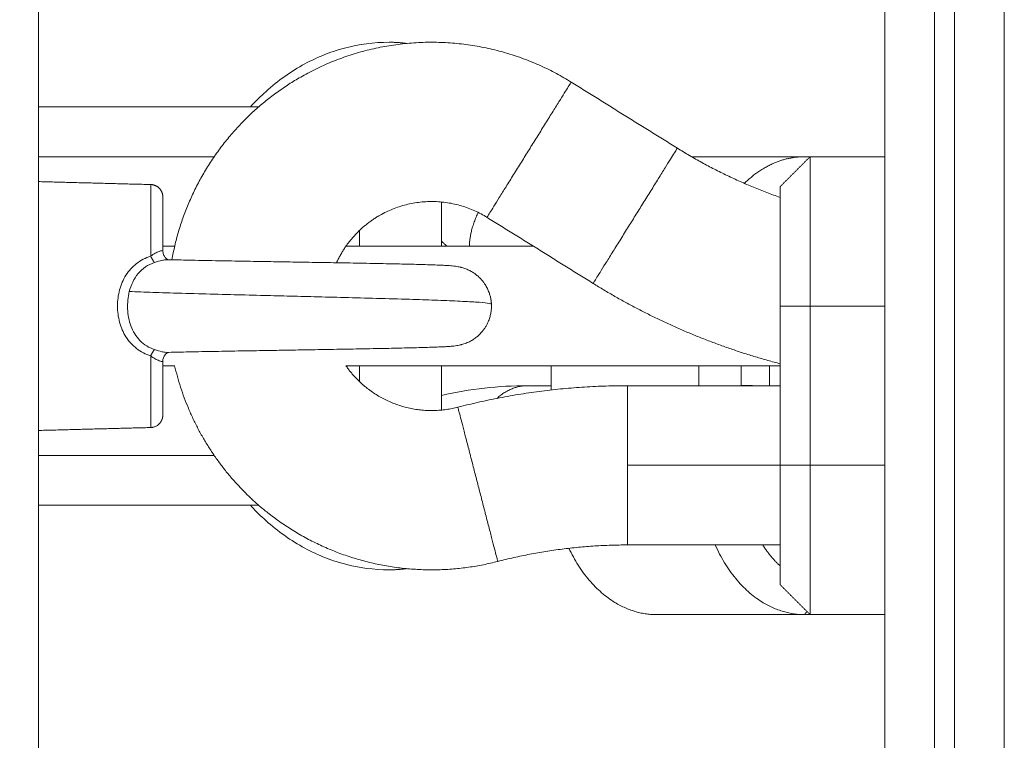
# Model space of a CAD drawing. Units: millimetres. Extents: x -6335.5 to -6320.6, y 77.8 to 97.1.
# Drawn here: x -6331.2 to -6331.1, y 91 to 91.1 of the extents above; entities that cross this region are included whole.
import ezdxf

# ---------------------------------------------------------------- set-up
doc = ezdxf.new("R2010")
doc.units = ezdxf.units.MM
doc.layers.get('0').update_dxf_attribs({"lineweight": 5})
doc.layers.add('DIASTASEIS', color=253, linetype='Continuous', lineweight=15)
doc.styles.get("Standard").update_dxf_attribs({"font": 'ARIALN.TTF'})
doc.dimstyles.new('STANDARD_ACAD', dxfattribs={"dimtxt": 0.18, "dimasz": 0.15, "dimexe": 0.18, "dimexo": 0.0625, "dimgap": 0.09, "dimtad": 0, "dimtih": 1, "dimtoh": 1, "dimzin": 0, "dimdsep": 46, "dimtxsty": 'Standard', "dimblk": 'OBLIQUE', "dimcen": 0.09, "dimadec": 0, "dimazin": 0, "dimtfac": 1, "dimtofl": 0, "dimtmove": 0, "dimatfit": 3, "dimfxl": 1, "dimtolj": 1, "dimtzin": 0, "dimarcsym": 0})

# ---------------------------------------------------------------- blocks, each defined once
blk = doc.blocks.new('_Oblique')
at = {"color": 0, "linetype": 'ByBlock', "lineweight": -2}
blk.add_line((-0.5, -0.5), (0.5, 0.5), dxfattribs=at)
blk = doc.blocks.new('*D26')
at = {"layer": 'Defpoints', "color": 0}
for p in [(-6330.775168, 95.403983), (-6332.927741, 89.316983), (-6332.461183, 89.316983)]:
    blk.add_point(p, dxfattribs=at)
at = {"layer": 'DIASTASEIS', "color": 0, "lineweight": -2}
for p, q in [((-6330.837668, 95.403983), (-6333.107741, 95.403983)), ((-6332.927741, 95.403983), (-6332.927741, 92.542386)), ((-6332.927741, 89.316983), (-6332.927741, 92.17858)), ((-6332.523683, 89.316983), (-6333.107741, 89.316983))]:
    blk.add_line(p, q, dxfattribs=at)
at = {"layer": 'DIASTASEIS', "color": 0, "linetype": 'ByBlock', "lineweight": -2, "xscale": 0.15, "yscale": 0.15, "zscale": 0.15}
for p, rotation in [((-6332.927741, 95.403983), 90), ((-6332.927741, 89.316983), 270)]:
    blk.add_blockref('_Oblique', p, dxfattribs=dict(at, rotation=rotation))
at = {"layer": 'DIASTASEIS', "color": 0, "insert": (-6332.927741, 92.360483), "char_height": 0.18, "attachment_point": 5}
blk.add_mtext('\\A1;\\A1;6.10', dxfattribs=at)
blk = doc.blocks.new('FRONT')
for points, degree in [([(-6331.175167, 91.469983), (-6331.175167, 90.433483), (-6331.175167, 89.396983)], 2), ([(-6331.090168, 91.111531), (-6331.090168, 90.839938), (-6331.090168, 90.568345)], 2), ([(-6331.078168, 91.111531), (-6331.078168, 90.911757), (-6331.078168, 90.711982)], 2), ([(-6331.085168, 91.110318), (-6331.085168, 90.838725), (-6331.085168, 90.567132)], 2), ([(-6331.083168, 91.110318), (-6331.083168, 90.838725), (-6331.083168, 90.567132)], 2), ([(-6331.111, 91.072841), (-6331.11633, 91.07616), (-6331.121661, 91.079478)], 2), ([(-6331.175167, 91.076983), (-6331.16411, 91.076983), (-6331.153053, 91.076983)], 2), ([(-6331.175167, 91.071983), (-6331.16634, 91.071983), (-6331.157514, 91.071983)], 2), ([(-6331.109572, 91.071983), (-6331.103897, 91.071983), (-6331.098223, 91.071983)], 2), ([(-6331.100668, 91.068983), (-6331.099168, 91.070483), (-6331.097668, 91.071983)], 2), ([(-6331.097668, 91.071983), (-6331.093918, 91.071983), (-6331.090168, 91.071983)], 2), ([(-6331.163885, 91.069187), (-6331.169526, 91.069335), (-6331.175168, 91.069483)], 2), ([(-6331.134668, 91.067435), (-6331.134668, 91.065209), (-6331.134668, 91.062983)], 2), ([(-6331.130118, 91.065896), (-6331.124788, 91.062577), (-6331.119457, 91.059258)], 2), ([(-6331.142922, 91.062983), (-6331.142922, 91.063779), (-6331.142922, 91.064574)], 2), ([(-6331.134113, 91.062983), (-6331.13439, 91.063227), (-6331.134668, 91.063472)], 2), ([(-6331.100668, 91.040983), (-6331.100668, 91.048983), (-6331.100668, 91.056983)], 2), ([(-6331.100668, 91.056983), (-6331.099168, 91.056983), (-6331.097668, 91.056983)], 2), ([(-6331.097668, 91.040983), (-6331.097668, 91.048983), (-6331.097668, 91.056983)], 2), ([(-6331.097668, 91.056983), (-6331.093918, 91.056983), (-6331.090168, 91.056983)], 2), ([(-6331.16216, 91.052326), (-6331.16212, 91.052327), (-6331.162096, 91.052332), (-6331.162096, 91.052331)], 3), ([(-6331.142922, 91.049392), (-6331.142922, 91.050187), (-6331.142922, 91.050983)], 2), ([(-6331.134668, 91.050983), (-6331.134668, 91.048757), (-6331.134668, 91.046531)], 2), ([(-6331.123679, 91.04855), (-6331.123679, 91.049766), (-6331.123679, 91.050983)], 2), ([(-6331.10883, 91.050983), (-6331.10883, 91.049983), (-6331.10883, 91.048983)], 2), ([(-6331.104587, 91.048983), (-6331.104587, 91.049983), (-6331.104587, 91.050983)], 2), ([(-6331.101759, 91.050983), (-6331.101759, 91.049983), (-6331.101759, 91.048983)], 2), ([(-6331.134668, 91.047997), (-6331.131828, 91.048652), (-6331.128943, 91.048983), (-6331.126045, 91.048983)], 3), ([(-6331.126045, 91.048983), (-6331.124862, 91.048983), (-6331.123679, 91.048983)], 2), ([(-6331.116015, 91.048983), (-6331.116014, 91.048983), (-6331.116014, 91.048983)], 2), ([(-6331.116014, 91.048983), (-6331.108341, 91.048983), (-6331.100667, 91.048983)], 2), ([(-6331.103065, 91.048983), (-6331.103572, 91.048983), (-6331.10408, 91.048993), (-6331.104587, 91.049013)], 3), ([(-6331.175168, 91.044483), (-6331.169526, 91.044631), (-6331.163885, 91.044778)], 2), ([(-6331.175167, 91.041983), (-6331.16634, 91.041983), (-6331.157514, 91.041983)], 2), ([(-6331.116015, 91.040983), (-6331.108341, 91.040983), (-6331.100667, 91.040983)], 2), ([(-6331.097668, 91.040983), (-6331.099168, 91.040983), (-6331.100668, 91.040983)], 2), ([(-6331.090168, 91.040983), (-6331.093918, 91.040983), (-6331.097668, 91.040983)], 2), ([(-6331.175167, 91.036983), (-6331.16411, 91.036983), (-6331.153053, 91.036983)], 2), ([(-6331.100668, 91.032983), (-6331.108341, 91.032983), (-6331.116015, 91.032983)], 2), ([(-6331.097668, 91.025983), (-6331.099168, 91.027483), (-6331.100668, 91.028983)], 2), ([(-6331.098223, 91.025983), (-6331.105648, 91.025983), (-6331.113072, 91.025983)], 2), ([(-6331.097993, 91.026308), (-6331.098108, 91.026146), (-6331.098223, 91.025983)], 2), ([(-6331.090167, 91.025983), (-6331.093918, 91.025983), (-6331.097668, 91.025983)], 2)]:
    blk.add_open_spline(points, degree=degree)
for points, weights, knots in [([(-6331.161757, 91.06163), (-6331.159548, 91.074033), (-6331.148534, 91.08015), (-6331.1349, 91.087722), (-6331.121661, 91.079478)], [0.960985607874, 0.885336873602, 1, 0.861830655125, 1], [3.348312, 3.348312, 3.348312, 19.681347, 19.681347, 39.362693, 39.362693, 39.362693]), ([(-6331.130118, 91.065896), (-6331.130118, 91.065896), (-6331.125889, 91.072687), (-6331.121661, 91.079478), (-6331.121661, 91.079478)], [1, 0.707106781187, 1, 0.707106781187, 1], [0, 0, 0, 12.566371, 12.566371, 25.132741, 25.132741, 25.132741]), ([(-6331.111, 91.072841), (-6331.111, 91.072841), (-6331.115229, 91.06605), (-6331.119457, 91.059258), (-6331.119457, 91.059258)], [1, 0.707106781187, 1, 0.707106781187, 1], [0, 0, 0, 12.566371, 12.566371, 25.132741, 25.132741, 25.132741]), ([(-6331.163885, 91.069187), (-6331.163387, 91.069174), (-6331.163034, 91.068822), (-6331.162668, 91.068456), (-6331.162668, 91.067938)], [0.989412390648, 0.853553390593, 0.853553390593, 0.853553390593, 1], [0.038135, 0.038135, 0.038135, 1.035534, 1.035534, 2.071068, 2.071068, 2.071068]), ([(-6331.130118, 91.065896), (-6331.135363, 91.069162), (-6331.140766, 91.066162), (-6331.143792, 91.064482), (-6331.145225, 91.061331)], [1, 0.861830655125, 1, 0.91759884128, 0.933482160417], [0, 0, 0, 11.170494, 11.170494, 17.832331, 17.832331, 17.832331]), ([(-6331.129033, 91.031327), (-6331.141616, 91.028073), (-6331.151892, 91.03603), (-6331.159345, 91.041801), (-6331.16148, 91.050983)], [1, 0.897837828303, 1, 0.923759372827, 0.961311025814], [82.497737, 82.497737, 82.497737, 99.368332, 99.368332, 111.958362, 111.958362, 111.958362]), ([(-6331.144285, 91.050983), (-6331.143367, 91.049664), (-6331.142096, 91.048681), (-6331.138025, 91.045528), (-6331.133039, 91.046817)], [0.954441669754, 0.965714995631, 1, 0.897837828303, 1], [6.361823, 6.361823, 6.361823, 9.575203, 9.575203, 19.150406, 19.150406, 19.150406]), ([(-6331.133039, 91.046817), (-6331.133039, 91.046817), (-6331.131036, 91.039072), (-6331.129033, 91.031327), (-6331.129033, 91.031327)], [1, 0.707106781187, 1, 0.707106781187, 1], [0, 0, 0, 12.566371, 12.566371, 25.132741, 25.132741, 25.132741])]:
    blk.add_rational_spline(points, weights, degree=2, knots=knots)
for points, knots in [([(-6331.153879, 91.076983), (-6331.153447, 91.077457), (-6331.152998, 91.07791), (-6331.151345, 91.079438), (-6331.150051, 91.080389), (-6331.148666, 91.081164), (-6331.147321, 91.081917), (-6331.145899, 91.082501), (-6331.142957, 91.083284), (-6331.141454, 91.083483), (-6331.139942, 91.083483)], [22.571689, 22.571689, 22.571689, 22.571689, 24.674638, 24.674638, 30.024913, 30.024913, 30.024913, 35.215656, 35.215656, 40.365219, 40.365219, 40.365219, 40.365219]), ([(-6331.162668, 91.062542), (-6331.162668, 91.062542), (-6331.162703, 91.062552), (-6331.162804, 91.062542), (-6331.162846, 91.062535), (-6331.162941, 91.062512), (-6331.162994, 91.062495), (-6331.163168, 91.062427), (-6331.1633, 91.062362), (-6331.163583, 91.062196), (-6331.163729, 91.062099), (-6331.163885, 91.061993)], [-2.334862, -2.334862, -2.334862, -2.334862, -1.751147, -1.751147, -1.459289, -1.459289, -1.167431, -1.167431, -0.583716, -0.583716, 0, 0, 0, 0]), ([(-6331.162668, 91.062542), (-6331.162668, 91.062407), (-6331.162643, 91.062277), (-6331.162552, 91.06204), (-6331.162488, 91.061938), (-6331.162417, 91.061857), (-6331.162334, 91.061762), (-6331.162249, 91.061703), (-6331.162184, 91.061669), (-6331.162127, 91.06164), (-6331.162098, 91.061635), (-6331.162096, 91.061634), (-6331.162096, 91.061634), (-6331.162116, 91.061638), (-6331.162157, 91.061639)], [0.000021, 0.000021, 0.000021, 0.000021, 0.468105, 0.468105, 0.927033, 0.927033, 0.927033, 1.461863, 1.461863, 1.461863, 1.929559, 1.929559, 1.929559, 2.311567, 2.311567, 2.311567, 2.311567]), ([(-6331.163885, 91.061993), (-6331.164144, 91.061907), (-6331.164395, 91.061801), (-6331.164868, 91.061553), (-6331.165091, 91.061411), (-6331.16551, 91.061089), (-6331.165708, 91.060907), (-6331.166066, 91.060512), (-6331.166225, 91.060301), (-6331.16651, 91.059854), (-6331.166635, 91.059617), (-6331.166851, 91.059118), (-6331.16694, 91.058861), (-6331.16708, 91.058339), (-6331.167132, 91.058074), (-6331.167203, 91.057535), (-6331.167221, 91.057258), (-6331.167221, 91.056709), (-6331.167203, 91.056436), (-6331.167133, 91.055896), (-6331.167081, 91.055627), (-6331.166938, 91.0551), (-6331.16685, 91.054845), (-6331.166636, 91.054352), (-6331.166511, 91.054113), (-6331.166223, 91.05366), (-6331.166062, 91.053449), (-6331.165705, 91.053057), (-6331.165508, 91.052874), (-6331.164873, 91.052388), (-6331.164402, 91.052145), (-6331.163885, 91.051973)], [-13.166769, -13.166769, -13.166769, -13.166769, -12.343846, -12.343846, -11.520922, -11.520922, -10.697999, -10.697999, -9.875076, -9.875076, -9.052153, -9.052153, -8.22923, -8.22923, -7.406307, -7.406307, -6.583384, -6.583384, -5.760461, -5.760461, -4.937538, -4.937538, -4.114615, -4.114615, -3.291692, -3.291692, -2.468769, -2.468769, -1.645846, -1.645846, 0, 0, 0, 0]), ([(-6331.166034, 91.058442), (-6331.165952, 91.05877), (-6331.165838, 91.059093), (-6331.165549, 91.059696), (-6331.165371, 91.059981), (-6331.164941, 91.060498), (-6331.164693, 91.060725), (-6331.164136, 91.061099), (-6331.163822, 91.061249), (-6331.163495, 91.061358)], [-4.127926, -4.127926, -4.127926, -4.127926, -3.095945, -3.095945, -2.063963, -2.063963, -1.031982, -1.031982, 0, 0, 0, 0]), ([(-6331.163495, 91.061358), (-6331.16324, 91.061443), (-6331.162994, 91.061517), (-6331.16264, 91.061594), (-6331.162528, 91.061614), (-6331.162329, 91.061637), (-6331.162239, 91.061641), (-6331.162159, 91.061639)], [0, 0, 0, 0, 0.803927, 0.803927, 1.205891, 1.205891, 1.582671, 1.582671, 1.582671, 1.582671]), ([(-6331.162159, 91.061639), (-6331.162154, 91.061639), (-6331.162149, 91.061639), (-6331.162131, 91.061639), (-6331.162119, 91.061638), (-6331.162107, 91.061637)], [1.58267058, 1.58267058, 1.58267058, 1.58267058, 1.60785432, 1.60785432, 1.66766367, 1.66766367, 1.66766367, 1.66766367]), ([(-6331.162159, 91.061639), (-6331.162131, 91.061639), (-6331.162102, 91.061638), (-6331.162073, 91.061637), (-6331.161448, 91.061622), (-6331.160768, 91.061607), (-6331.160042, 91.061592), (-6331.159211, 91.061574), (-6331.15832, 91.061557), (-6331.157386, 91.06154), (-6331.156549, 91.061524), (-6331.155677, 91.061509), (-6331.154783, 91.061493), (-6331.153989, 91.061479), (-6331.153177, 91.061466), (-6331.152357, 91.061452), (-6331.151632, 91.06144), (-6331.1509, 91.061427), (-6331.150168, 91.061415), (-6331.149435, 91.061403), (-6331.148703, 91.061391), (-6331.147976, 91.061378), (-6331.147154, 91.061365), (-6331.14634, 91.061351), (-6331.145543, 91.061337), (-6331.144644, 91.061321), (-6331.143767, 91.061306), (-6331.142924, 91.06129), (-6331.141981, 91.061273), (-6331.141081, 91.061255), (-6331.14024, 91.061238), (-6331.139502, 91.061222), (-6331.13881, 91.061207), (-6331.138172, 91.061192), (-6331.137487, 91.061175), (-6331.136865, 91.061159), (-6331.13631, 91.061142), (-6331.135724, 91.061124), (-6331.135218, 91.061105), (-6331.134805, 91.061089), (-6331.134586, 91.06108), (-6331.134396, 91.061072), (-6331.13402, 91.061052), (-6331.133799, 91.061038), (-6331.133601, 91.061017), (-6331.133376, 91.060994), (-6331.133184, 91.060964), (-6331.132948, 91.06092), (-6331.132877, 91.060905), (-6331.132775, 91.060882), (-6331.132738, 91.060873), (-6331.132693, 91.060862), (-6331.132669, 91.060856), (-6331.132657, 91.060853)], [12.313923, 12.313923, 12.313923, 12.313923, 12.441589, 12.441589, 12.441589, 15.180321, 15.180321, 15.180321, 18.312137, 18.312137, 18.312137, 21.113813, 21.113813, 21.113813, 23.600483, 23.600483, 23.600483, 25.798642, 25.798642, 25.798642, 27.997869, 27.997869, 27.997869, 30.488375, 30.488375, 30.488375, 33.297946, 33.297946, 33.297946, 36.443717, 36.443717, 36.443717, 39.200263, 39.200263, 39.200263, 42.157395, 42.157395, 42.157395, 45.2898, 45.2898, 45.2898, 47.00121, 47.00121, 48.574429, 48.574429, 48.574429, 50.349533, 50.349533, 51.243399, 51.243399, 51.841291, 51.841291, 52.06601, 52.06601, 52.06601, 52.06601]), ([(-6331.163495, 91.052608), (-6331.163777, 91.052701), (-6331.164043, 91.052822), (-6331.164536, 91.053125), (-6331.164767, 91.05331), (-6331.165168, 91.053722), (-6331.165342, 91.05395), (-6331.165641, 91.054444), (-6331.165766, 91.054707), (-6331.165966, 91.05525), (-6331.166044, 91.055535), (-6331.166156, 91.056111), (-6331.16619, 91.056402), (-6331.166217, 91.05699), (-6331.166209, 91.057288), (-6331.166153, 91.057873), (-6331.166104, 91.05816), (-6331.166034, 91.058442)], [0, 0, 0, 0, 0.885607, 0.885607, 1.771215, 1.771215, 2.656822, 2.656822, 3.542429, 3.542429, 4.428037, 4.428037, 5.313644, 5.313644, 6.199251, 6.199251, 7.084859, 7.084859, 7.084859, 7.084859]), ([(-6331.166034, 91.058442), (-6331.165667, 91.058428), (-6331.164545, 91.058386), (-6331.162304, 91.058311), (-6331.159256, 91.058222), (-6331.15602, 91.058136), (-6331.153001, 91.058058), (-6331.150168, 91.057987), (-6331.147332, 91.057916), (-6331.144301, 91.057839), (-6331.141043, 91.057751), (-6331.137962, 91.057661), (-6331.135223, 91.057569), (-6331.132944, 91.057478), (-6331.131126, 91.057377), (-6331.129949, 91.057296), (-6331.129673, 91.057179), (-6331.129673, 91.057179)], [13.985205, 13.985205, 13.985205, 13.985205, 15.79954, 19.253041, 23.195749, 26.722221, 29.851877, 32.618131, 35.384387, 38.514052, 42.04054, 45.983274, 49.436803, 53.135123, 57.040977, 61.098558, 65.236477, 65.236477, 65.236477, 65.236477]), ([(-6331.16216, 91.052326), (-6331.162239, 91.052324), (-6331.162327, 91.052329), (-6331.162526, 91.052352), (-6331.162639, 91.052371), (-6331.162987, 91.052447), (-6331.16324, 91.052523), (-6331.163495, 91.052608)], [1.635818, 1.635818, 1.635818, 1.635818, 2.009797, 2.009797, 2.411756, 2.411756, 3.215675, 3.215675, 3.215675, 3.215675]), ([(-6331.132664, 91.053111), (-6331.132664, 91.053111), (-6331.13271, 91.053099), (-6331.132745, 91.053091), (-6331.132781, 91.053082), (-6331.132882, 91.05306), (-6331.132951, 91.053045), (-6331.133184, 91.053002), (-6331.133373, 91.052972), (-6331.1336, 91.052949), (-6331.133668, 91.052941), (-6331.133735, 91.052935), (-6331.133799, 91.05293), (-6331.13398, 91.052915), (-6331.13414, 91.052907), (-6331.13446, 91.052891), (-6331.134624, 91.052884), (-6331.134805, 91.052877), (-6331.135218, 91.052861), (-6331.135723, 91.052842), (-6331.13631, 91.052824), (-6331.136865, 91.052807), (-6331.137487, 91.05279), (-6331.138172, 91.052774), (-6331.13881, 91.052759), (-6331.139502, 91.052743), (-6331.14024, 91.052728), (-6331.141081, 91.052711), (-6331.141981, 91.052693), (-6331.142924, 91.052676), (-6331.143767, 91.05266), (-6331.144644, 91.052644), (-6331.145543, 91.052629), (-6331.14634, 91.052615), (-6331.147154, 91.052601), (-6331.147976, 91.052587), (-6331.148703, 91.052575), (-6331.149435, 91.052563), (-6331.150168, 91.052551), (-6331.1509, 91.052539), (-6331.151632, 91.052526), (-6331.152357, 91.052514), (-6331.153177, 91.0525), (-6331.153989, 91.052486), (-6331.154783, 91.052473), (-6331.155677, 91.052457), (-6331.156549, 91.052442), (-6331.157386, 91.052426), (-6331.15832, 91.052409), (-6331.159211, 91.052391), (-6331.160042, 91.052374), (-6331.160768, 91.052359), (-6331.161448, 91.052344), (-6331.162073, 91.052328), (-6331.162102, 91.052328), (-6331.162131, 91.052327), (-6331.162159, 91.052326)], [0.000043, 0.000043, 0.000043, 0.000043, 0.029156, 0.029156, 0.664634, 0.664634, 1.611597, 1.611597, 3.490183, 3.490183, 3.490183, 4.018747, 4.018747, 4.018747, 5.364552, 5.364552, 6.774802, 6.774802, 6.774802, 9.907267, 9.907267, 9.907267, 12.864375, 12.864375, 12.864375, 15.62093, 15.62093, 15.62093, 18.766697, 18.766697, 18.766697, 21.576269, 21.576269, 21.576269, 24.066774, 24.066774, 24.066774, 26.266001, 26.266001, 26.266001, 28.46416, 28.46416, 28.46416, 30.950829, 30.950829, 30.950829, 33.752505, 33.752505, 33.752505, 36.884325, 36.884325, 36.884325, 39.623047, 39.623047, 39.623047, 39.750687, 39.750687, 39.750687, 39.750687]), ([(-6331.163885, 91.051973), (-6331.163729, 91.051867), (-6331.16358, 91.051768), (-6331.1633, 91.051604), (-6331.163167, 91.051538), (-6331.162994, 91.051471), (-6331.16294, 91.051454), (-6331.162845, 91.05143), (-6331.162804, 91.051423), (-6331.162703, 91.051414), (-6331.162668, 91.051423), (-6331.162668, 91.051424)], [-2.334764, -2.334764, -2.334764, -2.334764, -1.751073, -1.751073, -1.167382, -1.167382, -0.875536, -0.875536, -0.583691, -0.583691, 0, 0, 0, 0]), ([(-6331.162096, 91.052331), (-6331.162096, 91.052331), (-6331.162129, 91.052325), (-6331.162184, 91.052297), (-6331.162249, 91.052263), (-6331.162333, 91.052205), (-6331.162417, 91.052109), (-6331.162427, 91.052097), (-6331.162437, 91.052085), (-6331.162447, 91.052073), (-6331.162579, 91.051906), (-6331.162668, 91.051676), (-6331.162668, 91.051424)], [0.392909, 0.392909, 0.392909, 0.392909, 0.85776, 0.85776, 0.85776, 1.393457, 1.393457, 1.393457, 1.4588, 1.4588, 1.4588, 2.330083, 2.330083, 2.330083, 2.330083]), ([(-6331.162106, 91.052329), (-6331.162118, 91.052328), (-6331.16213, 91.052327), (-6331.162148, 91.052327), (-6331.162154, 91.052326), (-6331.162159, 91.052326)], [1.54766721, 1.54766721, 1.54766721, 1.54766721, 1.60783728, 1.60783728, 1.63434581, 1.63434581, 1.63434581, 1.63434581]), ([(-6331.139942, 91.030483), (-6331.141454, 91.030483), (-6331.142957, 91.030682), (-6331.145899, 91.031465), (-6331.147321, 91.032048), (-6331.148666, 91.032801), (-6331.150051, 91.033577), (-6331.151345, 91.034528), (-6331.152998, 91.036056), (-6331.153447, 91.036509), (-6331.153879, 91.036983)], [0, 0, 0, 0, 5.149563, 5.149563, 10.340306, 10.340306, 10.340306, 15.690581, 15.690581, 17.793779, 17.793779, 17.793779, 17.793779])]:
    blk.add_open_spline(points, degree=3, knots=knots)
for points, weights, degree in [([(-6331.139942, 91.083483), (-6331.139055, 91.083483), (-6331.138172, 91.083364)], [1, 0.993407787481, 0.989071942158], 2), ([(-6331.100668, 91.067894), (-6331.106108, 91.069795), (-6331.111, 91.072841)], [0.981557072673, 0.984706717562, 1], 2), ([(-6331.104271, 91.069305), (-6331.101544, 91.071983), (-6331.098223, 91.071983)], [0.860398517694, 0.885214812779, 1], 2), ([(-6331.098223, 91.071983), (-6331.097955, 91.071983), (-6331.097687, 91.071964)], [1, 0.989632967828, 0.979999823293], 2), ([(-6331.097668, 91.071983), (-6331.097668, 91.071983), (-6331.097668, 91.056983)], [1, 0.707106781187, 1], 2), ([(-6331.163885, 91.069187), (-6331.163885, 91.069187), (-6331.163885, 91.061993)], [1, 0.839799687778, 1], 2), ([(-6331.100668, 91.056983), (-6331.100668, 91.068983), (-6331.100668, 91.068983)], [1, 0.707106781187, 1], 2), ([(-6331.162668, 91.062542), (-6331.162668, 91.067938), (-6331.162668, 91.067938)], [1, 0.868170654806, 1], 2), ([(-6331.130992, 91.066385), (-6331.131857, 91.064588), (-6331.131887, 91.062983)], [0.945067759707, 0.888699487585, 0.894327742775], 2), ([(-6331.162668, 91.062983), (-6331.162073, 91.062983), (-6331.161479, 91.062983)], [0.973105411882, 0.971832602745, 0.970580760039], 2), ([(-6331.144284, 91.062983), (-6331.134532, 91.062983), (-6331.125439, 91.062983)], [0.938739388129, 0.923345445722, 0.913475050746], 2), ([(-6331.163495, 91.061358), (-6331.163652, 91.06148), (-6331.163885, 91.061993)], [1, 0.899608588679, 1], 2), ([(-6331.129673, 91.057179), (-6331.129717, 91.058094), (-6331.130238, 91.060222), (-6331.132657, 91.060853)], [1, 1, 0.756323649417, 0.695660748603], 3), ([(-6331.119457, 91.059258), (-6331.110677, 91.053791), (-6331.100668, 91.051182)], [1, 0.97912855652, 0.980875016718], 2), ([(-6331.132664, 91.053111), (-6331.12998, 91.053807), (-6331.129626, 91.05622), (-6331.129673, 91.057179)], [0.688232787893, 0.7323503632, 1, 1], 3), ([(-6331.163885, 91.051973), (-6331.163652, 91.052486), (-6331.163495, 91.052608)], [1, 0.899615127664, 1], 2), ([(-6331.163885, 91.051973), (-6331.163885, 91.044778), (-6331.163885, 91.044778)], [1, 0.839800258857, 1], 2), ([(-6331.162668, 91.046028), (-6331.162668, 91.046028), (-6331.162668, 91.051424)], [1, 0.868169777423, 1], 2), ([(-6331.162668, 91.050983), (-6331.162073, 91.050983), (-6331.161479, 91.050983)], [0.973105411882, 0.971832671239, 0.97058089477], 2), ([(-6331.144284, 91.050983), (-6331.119982, 91.050983), (-6331.100668, 91.050983)], [0.938739490795, 0.901295151314, 0.896531386266], 2), ([(-6331.116015, 91.048983), (-6331.124665, 91.048983), (-6331.133039, 91.046817)], [1, 0.992006266674, 1], 2), ([(-6331.129106, 91.047711), (-6331.127708, 91.048983), (-6331.126045, 91.048983)], [0.863380408954, 0.891489303914, 1], 2), ([(-6331.116015, 91.040983), (-6331.116015, 91.048983), (-6331.116015, 91.048983)], [1, 0.707106781187, 1], 2), ([(-6331.163885, 91.044778), (-6331.162668, 91.04481), (-6331.162668, 91.046028)], [1, 0.716301943425, 1], 2), ([(-6331.116015, 91.032983), (-6331.116015, 91.032983), (-6331.116015, 91.040983)], [1, 0.707106781187, 1], 2), ([(-6331.100668, 91.028983), (-6331.100668, 91.028983), (-6331.100668, 91.040983)], [1, 0.707106781187, 1], 2), ([(-6331.097668, 91.040983), (-6331.097668, 91.025983), (-6331.097668, 91.025983)], [1, 0.707106781186, 1], 2), ([(-6331.129033, 91.031327), (-6331.122629, 91.032983), (-6331.116015, 91.032983)], [1, 0.992006266674, 1], 2), ([(-6331.121892, 91.03265), (-6331.118742, 91.025983), (-6331.113072, 91.025983)], [0.861835872652, 0.818726082126, 1], 2), ([(-6331.098223, 91.025983), (-6331.104075, 91.025983), (-6331.107195, 91.032983)], [1, 0.813992721622, 0.864240196766], 2), ([(-6331.100668, 91.030868), (-6331.10165, 91.031755), (-6331.102426, 91.032983)], [0.863700557377, 0.850962225337, 0.854215066658], 2), ([(-6331.138171, 91.030602), (-6331.139055, 91.030483), (-6331.139942, 91.030483)], [0.996256023774, 0.997008503596, 1], 2), ([(-6331.098223, 91.025983), (-6331.097945, 91.025983), (-6331.097668, 91.026003)], [1, 0.989265665141, 0.979318142249], 2)]:
    blk.add_rational_spline(points, weights, degree=degree)

msp = doc.modelspace()

# ---------------------------------------------------------------- block references
msp.add_blockref('FRONT', (0, 0))

# ---------------------------------------------------------------- dimensions: what is measured, and where the dimension line sits
at = {"layer": 'DIASTASEIS'}
dim = msp.add_linear_dim(base=(-6332.927741, 89.316983), p1=(-6330.775168, 95.403983), p2=(-6332.461183, 89.316983), angle=90, text='\\A1;<>0', dimstyle='STANDARD_ACAD', override={"dimdec": 1, "dimtxsty": 'Standard', "dimtmove": 2}, dxfattribs=at)
dim.commit()
dim.dimension.update_dxf_attribs({"geometry": '*D26', "text_midpoint": (-6332.927741, 92.360483)})

doc.saveas('drawing.dxf')
